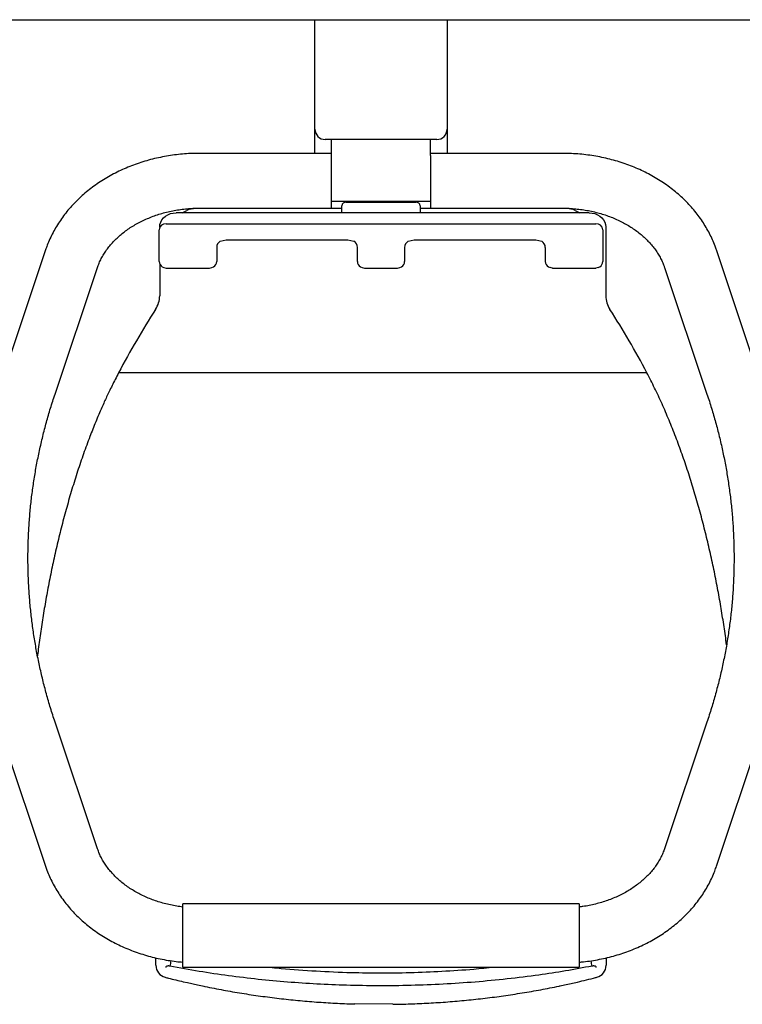
# Model space of a CAD drawing. Extents: x 0 to 910, y 0 to 607.
# Drawn here: x 446 to 468, y 290 to 320 of the extents above; entities that cross this region are included whole.
import ezdxf

# ---------------------------------------------------------------- set-up
doc = ezdxf.new("R2010")
doc.units = 0
doc.header["$LTSCALE"] = 15
doc.header["$MEASUREMENT"] = 0
doc.layers.get('0').update_dxf_attribs({"linetype": 'CONTINUOUS'})
doc.layers.add('PHASE-1', color=7, linetype='CONTINUOUS')

# ---------------------------------------------------------------- blocks, each defined once
blk = doc.blocks.new('237295-1')
for p, q in [((40.867, -2.5), (99.117, -2.5)), ((67.992, -5.813), (67.992, -2.5)), ((71.992, -2.5), (71.992, -5.813)), ((67.992, -6.005), (67.992, -5.813)), ((71.992, -5.813), (71.992, -6.005)), ((67.992, -6.437), (67.992, -6.005)), ((71.68, -6.125), (68.305, -6.125)), ((68.492, -6.613), (68.492, -6.125)), ((71.492, -6.613), (71.492, -6.125)), ((71.992, -6.005), (71.992, -6.437)), ((68.492, -6.545), (64.492, -6.545)), ((67.992, -6.545), (67.992, -6.437)), ((75.492, -6.545), (71.492, -6.545)), ((71.992, -6.437), (71.992, -6.545)), ((68.492, -8.194), (68.492, -6.613)), ((71.492, -6.613), (71.492, -8.194)), ((68.992, -8), (68.492, -8)), ((68.93, -8.022), (71.055, -8.022)), ((70.992, -8), (68.992, -8)), ((71.492, -8), (70.992, -8)), ((63.974, -8.343), (64.117, -8.272)), ((68.805, -8.214), (64.367, -8.214)), ((64.492, -8.205), (68.492, -8.205)), ((68.492, -8.214), (68.492, -8.194)), ((68.805, -8.343), (68.805, -8.129)), ((71.18, -8.129), (71.18, -8.343)), ((75.617, -8.214), (71.18, -8.214)), ((71.492, -8.214), (71.492, -8.194)), ((71.492, -8.205), (75.492, -8.205)), ((75.867, -8.272), (76.01, -8.343)), ((76.294, -8.343), (63.794, -8.343)), ((63.277, -9.82), (63.277, -8.856)), ((63.294, -8.784), (63.294, -8.771)), ((63.492, -8.672), (76.492, -8.672)), ((76.707, -8.856), (76.707, -9.82)), ((76.794, -8.771), (76.794, -8.932)), ((76.794, -8.932), (76.794, -10.852)), ((65.124, -9.203), (65.305, -9.163)), ((65.305, -9.163), (68.992, -9.163)), ((68.992, -9.163), (69.173, -9.203)), ((70.812, -9.203), (70.992, -9.163)), ((70.992, -9.163), (74.68, -9.163)), ((74.68, -9.163), (74.86, -9.203)), ((59.84, -9.468), (58.553, -13.301)), ((65.02, -9.392), (65.02, -9.82)), ((69.277, -9.82), (69.277, -9.392)), ((70.707, -9.392), (70.707, -9.82)), ((74.965, -9.82), (74.965, -9.392)), ((81.431, -13.301), (80.144, -9.468)), ((60.127, -13.829), (61.414, -9.996)), ((63.294, -9.892), (63.294, -10.852)), ((63.373, -9.974), (63.423, -10.002)), ((63.423, -10.002), (63.492, -10.02)), ((63.492, -10.02), (64.805, -10.02)), ((64.805, -10.02), (64.874, -10.002)), ((64.874, -10.002), (64.924, -9.974)), ((69.373, -9.974), (69.423, -10.002)), ((69.423, -10.002), (69.492, -10.02)), ((69.492, -10.02), (70.492, -10.02)), ((70.492, -10.02), (70.561, -10.002)), ((70.561, -10.002), (70.611, -9.974)), ((75.06, -9.974), (75.11, -10.002)), ((75.18, -10.02), (75.11, -10.002)), ((75.18, -10.02), (76.492, -10.02)), ((76.561, -10.002), (76.492, -10.02)), ((76.561, -10.002), (76.611, -9.974)), ((78.571, -9.996), (79.857, -13.829)), ((78.036, -13.182), (62.052, -13.182)), ((61.414, -27.586), (60.127, -23.753)), ((79.857, -23.753), (78.571, -27.586)), ((58.553, -24.281), (59.84, -28.114)), ((80.144, -28.114), (81.431, -24.281)), ((75.992, -29.252), (63.992, -29.252)), ((63.992, -31.162), (63.992, -29.252)), ((75.992, -29.252), (75.992, -31.162)), ((63.992, -31.162), (75.992, -31.162)), ((63.462, -31.471), (63.462, -31.472)), ((64.009, -31.606), (64.132, -31.635)), ((64.132, -31.635), (64.439, -31.702)), ((64.439, -31.702), (64.591, -31.735)), ((75.418, -31.73), (75.55, -31.701)), ((70.35, -32.29), (69.198, -32.281))]:
    blk.add_line(p, q)
at = {"flags": 128}
for points in [[(63.294, -8.771), (63.302, -8.697), (63.324, -8.625), (63.361, -8.557), (63.411, -8.496), (63.473, -8.443), (63.544, -8.4), (63.623, -8.368), (63.707, -8.349), (63.794, -8.343)], [(76.294, -8.343), (76.381, -8.349), (76.465, -8.368), (76.544, -8.4), (76.615, -8.443), (76.677, -8.496), (76.727, -8.557), (76.764, -8.625), (76.786, -8.697), (76.794, -8.771)]]:
    blk.add_lwpolyline(points, dxfattribs=at)
for centre, radius, start, end in [((68.305, -5.813), 0.312, 180, 270), ((71.68, -5.813), 0.312, 270, 0), ((68.921, -8.138), 0.117, 85.9408, 175.2633), ((71.063, -8.138), 0.117, 4.7367, 94.0592), ((64.365, -8.779), 0.565, 89.8171, 116.0534), ((75.619, -8.779), 0.565, 63.9466, 90.1829), ((63.478, -8.873), 0.201, 85.9409, 175.2633), ((76.506, -8.873), 0.201, 4.7367, 94.0591), ((65.253, -9.397), 0.234, 123.5359, 178.6098), ((69.042, -9.398), 0.235, 1.6211, 56.2332), ((70.941, -9.397), 0.234, 123.5362, 178.6095), ((74.729, -9.398), 0.235, 1.6209, 56.2334), ((63.459, -9.813), 0.182, 182.2169, 241.751), ((64.838, -9.813), 0.182, 298.2238, 357.8079), ((69.459, -9.813), 0.182, 182.217, 241.7511), ((70.525, -9.813), 0.182, 298.2489, 357.783), ((75.146, -9.813), 0.182, 182.1921, 241.7762), ((76.525, -9.813), 0.182, 298.249, 357.7831), ((62.53, -10.848), 0.764, 326.7508, 359.7158), ((77.558, -10.848), 0.764, 180.2842, 213.2491), ((83.729, -24.548), 24.476, 147.1381, 152.3295), ((56.36, -24.548), 24.476, 27.6705, 32.8619), ((66.235, -31.468), 2.65, 169.2285, 172.7571), ((73.749, -31.468), 2.65, 7.2429, 10.7739), ((63.555, -31.11), 0.375, 179.9854, 255.6048), ((76.43, -31.11), 0.375, 284.4072, 0.0132)]:
    blk.add_arc(centre, radius, start, end)
for points, knots in [([(64.492, -6.545), (64.447, -6.545), (64.319, -6.546), (64.109, -6.556), (63.863, -6.577), (63.619, -6.609), (63.377, -6.651), (63.137, -6.703), (62.901, -6.765), (62.67, -6.837), (62.442, -6.919), (62.22, -7.01), (62.004, -7.111), (61.795, -7.221), (61.592, -7.34), (61.397, -7.468), (61.21, -7.604), (61.031, -7.747), (60.862, -7.898), (60.703, -8.057), (60.553, -8.222), (60.414, -8.393), (60.286, -8.57), (60.17, -8.752), (60.064, -8.938), (59.971, -9.129), (59.897, -9.306), (59.857, -9.42), (59.84, -9.468)], [0, 0, 0, 0, 0.022039, 0.061868, 0.101705, 0.14155, 0.181403, 0.221262, 0.261127, 0.300995, 0.340865, 0.38073, 0.420587, 0.460428, 0.500245, 0.540028, 0.579766, 0.619446, 0.659055, 0.69858, 0.738007, 0.777324, 0.816517, 0.85558, 0.894504, 0.933287, 0.97193, 1, 1, 1, 1]), ([(80.144, -9.468), (80.131, -9.428), (80.094, -9.324), (80.025, -9.157), (79.935, -8.967), (79.832, -8.782), (79.719, -8.601), (79.594, -8.425), (79.459, -8.255), (79.313, -8.091), (79.157, -7.932), (78.992, -7.781), (78.817, -7.637), (78.634, -7.5), (78.442, -7.371), (78.242, -7.251), (78.035, -7.139), (77.822, -7.036), (77.602, -6.943), (77.377, -6.858), (77.147, -6.784), (76.913, -6.719), (76.675, -6.664), (76.434, -6.62), (76.191, -6.585), (75.946, -6.561), (75.712, -6.547), (75.561, -6.546), (75.492, -6.545)], [0, 0, 0, 0, 0.022937, 0.06122, 0.099573, 0.138045, 0.176643, 0.215372, 0.254231, 0.293218, 0.332326, 0.371547, 0.41087, 0.450285, 0.489779, 0.529341, 0.56896, 0.608626, 0.648329, 0.688061, 0.727816, 0.767588, 0.807373, 0.847168, 0.886971, 0.926781, 0.966597, 1, 1, 1, 1]), ([(61.414, -9.996), (61.421, -9.975), (61.444, -9.908), (61.491, -9.797), (61.561, -9.662), (61.641, -9.531), (61.732, -9.404), (61.833, -9.281), (61.943, -9.162), (62.064, -9.049), (62.193, -8.942), (62.332, -8.84), (62.478, -8.744), (62.632, -8.655), (62.794, -8.574), (62.962, -8.499), (63.136, -8.432), (63.316, -8.374), (63.5, -8.323), (63.688, -8.281), (63.879, -8.248), (64.073, -8.224), (64.265, -8.21), (64.405, -8.205), (64.48, -8.205), (64.492, -8.205)], [0, 0, 0, 0, 0.021997, 0.071185, 0.119871, 0.167946, 0.215471, 0.262525, 0.309188, 0.355535, 0.401632, 0.447536, 0.493295, 0.538948, 0.584526, 0.630053, 0.675546, 0.72102, 0.766483, 0.81194, 0.857394, 0.902846, 0.948298, 0.99135, 1, 1, 1, 1]), ([(75.492, -8.205), (75.525, -8.205), (75.623, -8.206), (75.786, -8.214), (75.981, -8.232), (76.174, -8.259), (76.364, -8.295), (76.551, -8.34), (76.733, -8.393), (76.91, -8.455), (77.082, -8.524), (77.247, -8.601), (77.405, -8.685), (77.556, -8.775), (77.698, -8.872), (77.832, -8.975), (77.958, -9.083), (78.073, -9.196), (78.18, -9.313), (78.276, -9.435), (78.362, -9.56), (78.438, -9.689), (78.504, -9.821), (78.546, -9.924), (78.566, -9.982), (78.571, -9.996)], [0, 0, 0, 0, 0.022678, 0.06811, 0.113536, 0.158949, 0.204346, 0.249727, 0.295092, 0.340444, 0.385789, 0.431133, 0.476486, 0.521867, 0.567296, 0.612801, 0.658418, 0.704188, 0.750165, 0.796408, 0.842987, 0.889978, 0.937459, 0.985505, 1, 1, 1, 1]), ([(62.052, -13.182), (62.017, -13.248), (61.95, -13.377), (61.855, -13.567), (61.769, -13.744), (61.69, -13.908), (61.616, -14.069), (61.504, -14.319), (61.357, -14.666), (61.172, -15.133), (60.988, -15.632), (60.808, -16.163), (60.638, -16.705), (60.479, -17.254), (60.33, -17.81), (60.193, -18.369), (60.067, -18.929), (59.952, -19.488), (59.848, -20.045), (59.755, -20.596), (59.674, -21.14), (59.621, -21.523), (59.599, -21.721), (59.596, -21.745)], [0, 0, 0, 0, 0.027453, 0.052925, 0.076415, 0.097925, 0.117456, 0.138984, 0.19373, 0.247905, 0.309891, 0.371853, 0.433813, 0.495798, 0.557874, 0.619873, 0.681818, 0.743734, 0.805645, 0.867574, 0.929546, 0.991585, 1, 1, 1, 1]), ([(80.45, -21.415), (80.438, -21.323), (80.403, -21.053), (80.333, -20.595), (80.241, -20.044), (80.137, -19.488), (80.023, -18.93), (79.897, -18.372), (79.761, -17.815), (79.613, -17.263), (79.455, -16.715), (79.285, -16.175), (79.105, -15.644), (78.913, -15.124), (78.711, -14.615), (78.497, -14.121), (78.274, -13.64), (78.116, -13.335), (78.036, -13.182)], [0, 0, 0, 0, 0.033369, 0.097875, 0.162264, 0.226561, 0.29079, 0.354977, 0.419146, 0.483323, 0.547533, 0.6118, 0.67615, 0.740607, 0.805196, 0.869942, 0.934868, 1, 1, 1, 1]), ([(60.127, -23.753), (60.103, -23.68), (60.033, -23.468), (59.925, -23.113), (59.808, -22.687), (59.703, -22.259), (59.61, -21.83), (59.53, -21.399), (59.461, -20.966), (59.406, -20.533), (59.362, -20.098), (59.331, -19.663), (59.312, -19.227), (59.306, -18.792), (59.312, -18.356), (59.331, -17.92), (59.362, -17.485), (59.405, -17.05), (59.461, -16.616), (59.529, -16.184), (59.61, -15.752), (59.703, -15.322), (59.808, -14.894), (59.925, -14.468), (60.033, -14.113), (60.103, -13.901), (60.127, -13.829)], [0, 0, 0, 0, 0.022294, 0.065651, 0.10902, 0.152405, 0.195805, 0.23922, 0.282648, 0.326087, 0.369537, 0.412995, 0.456459, 0.499928, 0.543399, 0.586871, 0.630341, 0.673808, 0.717268, 0.760721, 0.804165, 0.847598, 0.891019, 0.934426, 0.977818, 1, 1, 1, 1]), ([(79.857, -13.829), (79.881, -13.901), (79.952, -14.114), (80.059, -14.469), (80.177, -14.895), (80.281, -15.322), (80.374, -15.752), (80.455, -16.183), (80.523, -16.615), (80.579, -17.049), (80.622, -17.483), (80.653, -17.919), (80.672, -18.354), (80.678, -18.79), (80.672, -19.226), (80.653, -19.662), (80.622, -20.097), (80.579, -20.532), (80.523, -20.965), (80.455, -21.398), (80.374, -21.829), (80.281, -22.259), (80.176, -22.687), (80.059, -23.113), (79.951, -23.468), (79.881, -23.681), (79.857, -23.753)], [0, 0, 0, 0, 0.022294, 0.065651, 0.10902, 0.152405, 0.195805, 0.23922, 0.282648, 0.326087, 0.369537, 0.412994, 0.456459, 0.499928, 0.543399, 0.586871, 0.630341, 0.673808, 0.717268, 0.760721, 0.804165, 0.847598, 0.891019, 0.934426, 0.977818, 1, 1, 1, 1]), ([(63.992, -29.347), (63.931, -29.339), (63.806, -29.322), (63.62, -29.286), (63.434, -29.241), (63.251, -29.188), (63.074, -29.127), (62.903, -29.058), (62.737, -28.981), (62.579, -28.897), (62.429, -28.806), (62.286, -28.71), (62.152, -28.607), (62.027, -28.499), (61.911, -28.386), (61.805, -28.268), (61.708, -28.147), (61.622, -28.021), (61.546, -27.893), (61.48, -27.761), (61.439, -27.658), (61.418, -27.599), (61.414, -27.586)], [0, 0, 0, 0, 0.048381, 0.099746, 0.151092, 0.202422, 0.253736, 0.305042, 0.356347, 0.407663, 0.45901, 0.510411, 0.561899, 0.613512, 0.665299, 0.71732, 0.769642, 0.822345, 0.875514, 0.929237, 0.983599, 1, 1, 1, 1]), ([(78.571, -27.586), (78.563, -27.606), (78.54, -27.673), (78.493, -27.785), (78.424, -27.92), (78.343, -28.051), (78.253, -28.178), (78.152, -28.301), (78.041, -28.419), (77.92, -28.532), (77.791, -28.64), (77.653, -28.742), (77.506, -28.837), (77.352, -28.926), (77.191, -29.008), (77.022, -29.083), (76.848, -29.149), (76.669, -29.208), (76.484, -29.259), (76.296, -29.3), (76.132, -29.329), (76.03, -29.341), (75.992, -29.346)], [0, 0, 0, 0, 0.02489, 0.0805476, 0.1356371, 0.190034, 0.2438096, 0.2970525, 0.3498531, 0.402295, 0.4544547, 0.5063964, 0.5581735, 0.609831, 0.661403, 0.7129173, 0.764394, 0.8158485, 0.867291, 0.9187264, 0.9701582, 1, 1, 1, 1]), ([(59.84, -28.114), (59.854, -28.153), (59.89, -28.258), (59.959, -28.425), (60.049, -28.614), (60.152, -28.8), (60.265, -28.98), (60.39, -29.156), (60.525, -29.327), (60.671, -29.491), (60.827, -29.649), (60.992, -29.801), (61.167, -29.945), (61.351, -30.082), (61.542, -30.21), (61.742, -30.331), (61.949, -30.442), (62.162, -30.545), (62.382, -30.639), (62.607, -30.723), (62.837, -30.798), (63.071, -30.863), (63.309, -30.917), (63.55, -30.962), (63.778, -30.995), (63.926, -31.009), (63.992, -31.015)], [0, 0, 0, 0, 0.024953, 0.066601, 0.108325, 0.150178, 0.192169, 0.234302, 0.276577, 0.31899, 0.361536, 0.404204, 0.446983, 0.489862, 0.532828, 0.575868, 0.618969, 0.662121, 0.705314, 0.748538, 0.791787, 0.835055, 0.878337, 0.92163, 0.964931, 1, 1, 1, 1]), ([(75.992, -31.014), (76.035, -31.011), (76.16, -31.001), (76.365, -30.973), (76.608, -30.931), (76.847, -30.879), (77.083, -30.817), (77.315, -30.745), (77.542, -30.663), (77.764, -30.571), (77.98, -30.47), (78.19, -30.36), (78.392, -30.241), (78.587, -30.114), (78.774, -29.978), (78.953, -29.834), (79.122, -29.683), (79.281, -29.525), (79.431, -29.36), (79.57, -29.189), (79.698, -29.012), (79.815, -28.83), (79.92, -28.643), (80.013, -28.452), (80.088, -28.276), (80.127, -28.162), (80.144, -28.114)], [0, 0, 0, 0, 0.022741, 0.066088, 0.109444, 0.152807, 0.196176, 0.239549, 0.282923, 0.326293, 0.369653, 0.412997, 0.456314, 0.499594, 0.542825, 0.585993, 0.629085, 0.672084, 0.714977, 0.757749, 0.800388, 0.842884, 0.88523, 0.927423, 0.969462, 1, 1, 1, 1]), ([(63.18, -31.106), (63.18, -31.108), (63.18, -31.113), (63.18, -31.089), (63.18, -31.036), (63.18, -30.969), (63.18, -30.91), (63.18, -30.886)], [0, 0, 0, 0, 0.0815381, 0.3561244, 0.5962636, 0.8369794, 1, 1, 1, 1]), ([(76.805, -30.886), (76.805, -30.914), (76.805, -30.981), (76.805, -31.051), (76.805, -31.103), (76.805, -31.108), (76.805, -31.11)], [0, 0, 0, 0, 0.188431, 0.456701, 0.724164, 1, 1, 1, 1]), ([(63.606, -31.134), (63.596, -31.133), (63.571, -31.129), (63.535, -31.131), (63.504, -31.139), (63.482, -31.154), (63.479, -31.167), (63.477, -31.173)], [0, 0, 0, 0, 0.14917, 0.345726, 0.554729, 0.776189, 1, 1, 1, 1]), ([(76.378, -31.134), (76.111, -31.184), (75.578, -31.285), (74.722, -31.415), (73.811, -31.529), (72.846, -31.621), (71.875, -31.686), (70.901, -31.724), (69.923, -31.735), (68.974, -31.72), (68.053, -31.682), (67.161, -31.622), (66.27, -31.539), (65.379, -31.431), (64.49, -31.299), (63.901, -31.189), (63.606, -31.134)], [0, 0, 0, 0, 0.063395, 0.12684, 0.2023, 0.277779, 0.353241, 0.429294, 0.505363, 0.581417, 0.65093, 0.720455, 0.789967, 0.859974, 0.929996, 1, 1, 1, 1]), ([(66.566, -31.162), (66.656, -31.172), (67.098, -31.222), (67.895, -31.278), (68.922, -31.328), (69.916, -31.344), (70.876, -31.333), (71.837, -31.293), (72.685, -31.238), (73.212, -31.183), (73.419, -31.162)], [0, 0, 0, 0, 0.0396291, 0.1943788, 0.3491298, 0.4888729, 0.628645, 0.7683875, 0.9092364, 1, 1, 1, 1]), ([(76.507, -31.173), (76.506, -31.167), (76.502, -31.154), (76.481, -31.139), (76.449, -31.131), (76.413, -31.129), (76.389, -31.133), (76.378, -31.134)], [0, 0, 0, 0, 0.223811, 0.445271, 0.654274, 0.85083, 1, 1, 1, 1]), ([(63.461, -31.473), (63.493, -31.481), (63.675, -31.528), (63.858, -31.571), (64.009, -31.606)], [0, 0, 0, 0, 0.1757, 1, 1, 1, 1]), ([(75.55, -31.701), (75.679, -31.673), (75.992, -31.605), (76.316, -31.527), (76.511, -31.476), (76.523, -31.473)], [0, 0, 0, 0, 0.3954719, 0.9635478, 1, 1, 1, 1]), ([(64.591, -31.735), (64.615, -31.74), (64.824, -31.786), (65.221, -31.86), (65.78, -31.958), (66.342, -32.042), (66.905, -32.114), (67.47, -32.175), (68.036, -32.223), (68.603, -32.258), (68.991, -32.277), (69.189, -32.281), (69.198, -32.281)], [0, 0, 0, 0, 0.0161188, 0.1383511, 0.2605876, 0.3828276, 0.505071, 0.6273173, 0.7495662, 0.8718173, 0.9940702, 1, 1, 1, 1]), ([(70.35, -32.29), (70.525, -32.287), (70.889, -32.28), (71.443, -32.255), (72.01, -32.218), (72.576, -32.169), (73.141, -32.107), (73.704, -32.033), (74.265, -31.948), (74.825, -31.849), (75.209, -31.776), (75.406, -31.733), (75.418, -31.73)], [0, 0, 0, 0, 0.102903, 0.214132, 0.325361, 0.436589, 0.547816, 0.659042, 0.770266, 0.881488, 0.992707, 1, 1, 1, 1])]:
    blk.add_open_spline(points, degree=3, knots=knots)

msp = doc.modelspace()

# ---------------------------------------------------------------- block references
at = {"layer": 'PHASE-1', "zscale": 1.1}
msp.add_blockref('237295-1', (386.967, 322.55), dxfattribs=at)

doc.saveas('drawing.dxf')
